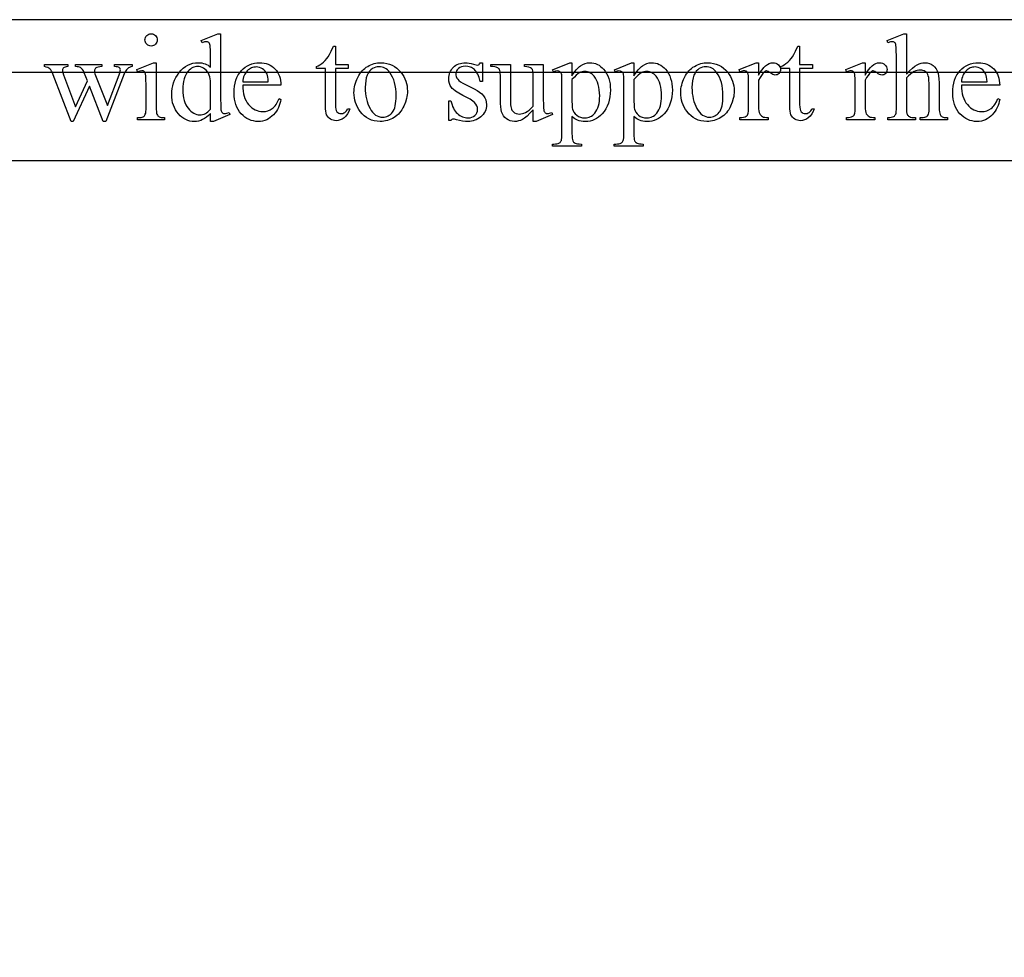
# Model space of a CAD drawing. Extents: x 2 to 220, y 0 to 66.
# Drawn here: x 178 to 181, y 61 to 64 of the extents above; entities that cross this region are included whole.
import ezdxf

# ---------------------------------------------------------------- set-up
doc = ezdxf.new("R2010")
doc.units = 0
doc.layers.get('0').update_dxf_attribs({"linetype": 'CONTINUOUS'})

msp = doc.modelspace()

# ---------------------------------------------------------------- linework, layer by layer
for points in [[(165.3153, 63.3368), (190.1903, 63.3368), (190.1903, 63.7368), (165.3153, 63.7368)], [(178.5824, 63.6968), (178.5859, 63.6965), (178.5891, 63.6956), (178.5921, 63.694), (178.5947, 63.6918), (178.597, 63.6891), (178.5985, 63.6861), (178.5995, 63.6829), (178.5998, 63.6795), (178.5995, 63.676), (178.5985, 63.6728), (178.597, 63.6698), (178.5947, 63.6671), (178.5921, 63.6648), (178.5891, 63.6632), (178.5859, 63.6622), (178.5824, 63.6619), (178.579, 63.6622), (178.5757, 63.6632), (178.5728, 63.6648), (178.5701, 63.6671), (178.5678, 63.6698), (178.5662, 63.6728), (178.5652, 63.676), (178.5649, 63.6795), (178.5652, 63.6829), (178.5662, 63.6861), (178.5677, 63.6891), (178.57, 63.6918), (178.5726, 63.694), (178.5756, 63.6956), (178.5789, 63.6965)], [(178.7516, 63.4699), (178.7458, 63.4643), (178.7402, 63.4596), (178.7346, 63.4557), (178.729, 63.4526), (178.7234, 63.4503), (178.7176, 63.4487), (178.7115, 63.4477), (178.7053, 63.4474), (178.6989, 63.4477), (178.6928, 63.4487), (178.6868, 63.4504), (178.6811, 63.4528), (178.6756, 63.4558), (178.6702, 63.4595), (178.6651, 63.4639), (178.6602, 63.469), (178.6557, 63.4746), (178.6518, 63.4805), (178.6485, 63.4869), (178.6458, 63.4936), (178.6436, 63.5008), (178.6421, 63.5083), (178.6412, 63.5162), (178.6409, 63.5244), (178.6413, 63.5328), (178.6423, 63.541), (178.6439, 63.5491), (178.6463, 63.5569), (178.6493, 63.5646), (178.6529, 63.572), (178.6573, 63.5793), (178.6623, 63.5865), (178.6678, 63.5931), (178.6737, 63.5988), (178.68, 63.6036), (178.6867, 63.6076), (178.6937, 63.6106), (178.7011, 63.6128), (178.709, 63.6142), (178.7171, 63.6146), (178.7222, 63.6144), (178.7271, 63.6138), (178.7317, 63.6127), (178.7362, 63.6113), (178.7403, 63.6094), (178.7443, 63.6071), (178.748, 63.6045), (178.7516, 63.6014), (178.7516, 63.6304), (178.7512, 63.6522), (178.7508, 63.6592), (178.7503, 63.6636), (178.7495, 63.6665), (178.7486, 63.6688), (178.7475, 63.6707), (178.7462, 63.6721), (178.7448, 63.673), (178.7431, 63.6737), (178.7413, 63.6742), (178.7393, 63.6743), (178.7341, 63.6736), (178.7275, 63.6715), (178.7252, 63.6776), (178.7722, 63.6968), (178.7799, 63.6968), (178.7799, 63.5146), (178.7803, 63.4923), (178.7807, 63.4852), (178.7812, 63.4808), (178.782, 63.478), (178.7829, 63.4757), (178.784, 63.4738), (178.7854, 63.4723), (178.7868, 63.4713), (178.7884, 63.4705), (178.7902, 63.4701), (178.792, 63.4699), (178.7945, 63.4701), (178.7974, 63.4706), (178.8044, 63.4728), (178.8063, 63.4668), (178.7595, 63.4474), (178.7516, 63.4474)], [(180.7318, 63.6968), (180.7318, 63.5816), (180.7408, 63.5911), (180.7489, 63.5988), (180.756, 63.6046), (180.7621, 63.6085), (180.7676, 63.6111), (180.7732, 63.6129), (180.7788, 63.6141), (180.7844, 63.6144), (180.7909, 63.614), (180.7969, 63.6126), (180.8024, 63.6103), (180.8075, 63.607), (180.812, 63.6028), (180.8159, 63.5975), (180.8191, 63.5912), (180.8218, 63.5838), (180.8232, 63.5772), (180.8242, 63.5682), (180.8248, 63.557), (180.825, 63.5435), (180.825, 63.4878), (180.8252, 63.4809), (180.8256, 63.4752), (180.8264, 63.4707), (180.8274, 63.4673), (180.8284, 63.4654), (180.8298, 63.4636), (180.8314, 63.4621), (180.8333, 63.4608), (180.8358, 63.4597), (180.8391, 63.459), (180.8433, 63.4585), (180.8484, 63.4584), (180.8484, 63.4522), (180.771, 63.4522), (180.771, 63.4584), (180.7746, 63.4584), (180.7797, 63.4586), (180.7839, 63.4592), (180.7874, 63.4603), (180.7899, 63.4617), (180.7919, 63.4636), (180.7936, 63.4659), (180.7949, 63.4686), (180.7959, 63.4716), (180.7963, 63.4771), (180.7965, 63.4878), (180.7965, 63.5435), (180.7963, 63.5553), (180.7958, 63.5649), (180.795, 63.5723), (180.7938, 63.5774), (180.7923, 63.5812), (180.7903, 63.5845), (180.788, 63.5873), (180.7853, 63.5896), (180.7822, 63.5913), (180.7788, 63.5926), (180.7751, 63.5934), (180.7712, 63.5936), (180.7669, 63.5933), (180.7626, 63.5925), (180.7581, 63.5911), (180.7536, 63.5891), (180.7488, 63.5863), (180.7436, 63.5824), (180.7379, 63.5773), (180.7318, 63.5711), (180.7318, 63.4878), (180.7322, 63.4747), (180.7328, 63.4704), (180.7336, 63.4677), (180.7347, 63.4658), (180.7362, 63.464), (180.738, 63.4625), (180.7403, 63.4611), (180.7432, 63.4599), (180.747, 63.4591), (180.7517, 63.4586), (180.7572, 63.4584), (180.7572, 63.4522), (180.6791, 63.4522), (180.6791, 63.4584), (180.6841, 63.4586), (180.6885, 63.4592), (180.6924, 63.4602), (180.6956, 63.4617), (180.6973, 63.4627), (180.6987, 63.4641), (180.7, 63.466), (180.7011, 63.4682), (180.7021, 63.4712), (180.7027, 63.4755), (180.7031, 63.481), (180.7032, 63.4878), (180.7032, 63.6304), (180.7029, 63.6522), (180.7025, 63.6592), (180.7019, 63.6636), (180.7012, 63.6665), (180.7003, 63.6688), (180.6992, 63.6707), (180.698, 63.6721), (180.6965, 63.673), (180.6948, 63.6737), (180.6929, 63.6742), (180.6908, 63.6743), (180.6861, 63.6736), (180.6791, 63.6715), (180.6767, 63.6776), (180.7239, 63.6968)], [(179.1067, 63.6616), (179.1067, 63.6098), (179.1435, 63.6098), (179.1435, 63.5977), (179.1067, 63.5977), (179.1067, 63.4955), (179.1069, 63.4885), (179.1078, 63.4827), (179.1091, 63.4782), (179.111, 63.4749), (179.1134, 63.4726), (179.1161, 63.4709), (179.119, 63.4699), (179.1223, 63.4696), (179.1251, 63.4698), (179.1279, 63.4704), (179.1306, 63.4716), (179.1333, 63.4731), (179.1358, 63.4751), (179.1381, 63.4775), (179.14, 63.4803), (179.1416, 63.4835), (179.1483, 63.4835), (179.145, 63.4756), (179.141, 63.4687), (179.1364, 63.4629), (179.1313, 63.4581), (179.1257, 63.4544), (179.1201, 63.4517), (179.1144, 63.4501), (179.1085, 63.4496), (179.1046, 63.4499), (179.1007, 63.4507), (179.0969, 63.4521), (179.0931, 63.454), (179.0895, 63.4564), (179.0865, 63.4593), (179.0839, 63.4627), (179.0819, 63.4666), (179.0803, 63.4712), (179.0792, 63.4769), (179.0785, 63.4838), (179.0783, 63.4918), (179.0783, 63.5977), (179.0533, 63.5977), (179.0533, 63.6034), (179.0581, 63.6056), (179.0629, 63.6085), (179.0678, 63.612), (179.0727, 63.6162), (179.0775, 63.621), (179.082, 63.6261), (179.0863, 63.6317), (179.0903, 63.6377), (179.095, 63.6469), (179.1013, 63.6616)], [(180.4279, 63.6616), (180.4279, 63.6098), (180.4648, 63.6098), (180.4648, 63.5977), (180.4279, 63.5977), (180.4279, 63.4955), (180.4282, 63.4885), (180.429, 63.4827), (180.4304, 63.4782), (180.4323, 63.4749), (180.4347, 63.4726), (180.4373, 63.4709), (180.4403, 63.4699), (180.4436, 63.4696), (180.4464, 63.4698), (180.4492, 63.4704), (180.4519, 63.4716), (180.4546, 63.4731), (180.4571, 63.4751), (180.4593, 63.4775), (180.4613, 63.4803), (180.4629, 63.4835), (180.4696, 63.4835), (180.4663, 63.4756), (180.4623, 63.4687), (180.4577, 63.4629), (180.4525, 63.4581), (180.447, 63.4544), (180.4414, 63.4517), (180.4356, 63.4501), (180.4298, 63.4496), (180.4259, 63.4499), (180.422, 63.4507), (180.4182, 63.4521), (180.4144, 63.454), (180.4108, 63.4564), (180.4078, 63.4593), (180.4052, 63.4627), (180.4032, 63.4666), (180.4016, 63.4712), (180.4005, 63.4769), (180.3998, 63.4838), (180.3996, 63.4918), (180.3996, 63.5977), (180.3746, 63.5977), (180.3746, 63.6034), (180.3794, 63.6056), (180.3842, 63.6085), (180.389, 63.612), (180.394, 63.6162), (180.3988, 63.621), (180.4033, 63.6261), (180.4076, 63.6317), (180.4116, 63.6377), (180.4163, 63.6469), (180.4226, 63.6616)], [(178.2791, 63.6098), (178.3452, 63.6098), (178.3452, 63.6034), (178.341, 63.603), (178.3376, 63.6023), (178.335, 63.6013), (178.3332, 63.6001), (178.332, 63.5987), (178.3311, 63.597), (178.3306, 63.595), (178.3304, 63.5928), (178.3306, 63.5899), (178.3311, 63.5869), (178.3333, 63.5798), (178.367, 63.4892), (178.4009, 63.563), (178.392, 63.5862), (178.3898, 63.591), (178.3872, 63.5949), (178.3843, 63.5981), (178.3811, 63.6005), (178.3788, 63.6016), (178.3757, 63.6024), (178.3718, 63.603), (178.367, 63.6034), (178.367, 63.6098), (178.4421, 63.6098), (178.4421, 63.6034), (178.4363, 63.6029), (178.4315, 63.602), (178.4275, 63.6007), (178.4245, 63.5989), (178.423, 63.5974), (178.4219, 63.5954), (178.4213, 63.593), (178.4211, 63.5902), (178.4214, 63.5867), (178.4224, 63.5831), (178.4582, 63.4926), (178.4914, 63.5798), (178.494, 63.5882), (178.4947, 63.5917), (178.4949, 63.5946), (178.4947, 63.5962), (178.494, 63.5977), (178.493, 63.5992), (178.4915, 63.6005), (178.4894, 63.6016), (178.4865, 63.6025), (178.4829, 63.6031), (178.4784, 63.6034), (178.4784, 63.6098), (178.5281, 63.6098), (178.5281, 63.6034), (178.5245, 63.6026), (178.5211, 63.6013), (178.518, 63.5995), (178.5151, 63.5972), (178.5125, 63.5944), (178.5101, 63.5912), (178.5079, 63.5874), (178.5061, 63.5831), (178.4534, 63.4474), (178.4464, 63.4474), (178.407, 63.548), (178.361, 63.4474), (178.3547, 63.4474), (178.3041, 63.5798), (178.3016, 63.5856), (178.2991, 63.5904), (178.2967, 63.5941), (178.2943, 63.5968), (178.2915, 63.5989), (178.2881, 63.6006), (178.2839, 63.6022), (178.2791, 63.6034)], [(178.5967, 63.6144), (178.5967, 63.4878), (178.5969, 63.481), (178.5973, 63.4755), (178.5979, 63.4712), (178.5989, 63.4681), (178.6001, 63.4658), (178.6015, 63.4638), (178.6033, 63.4622), (178.6052, 63.4608), (178.6078, 63.4597), (178.6112, 63.459), (178.6155, 63.4585), (178.6206, 63.4584), (178.6206, 63.4522), (178.5441, 63.4522), (178.5441, 63.4584), (178.5494, 63.4585), (178.5537, 63.4589), (178.5571, 63.4596), (178.5596, 63.4606), (178.5614, 63.4619), (178.5631, 63.4636), (178.5646, 63.4656), (178.5658, 63.468), (178.5669, 63.4712), (178.5676, 63.4755), (178.568, 63.4811), (178.5682, 63.4878), (178.5682, 63.5485), (178.5678, 63.5697), (178.5673, 63.5768), (178.5666, 63.5817), (178.5651, 63.5864), (178.564, 63.5881), (178.5628, 63.5894), (178.5614, 63.5903), (178.5598, 63.591), (178.5558, 63.5915), (178.5504, 63.5909), (178.5441, 63.589), (178.5417, 63.5952), (178.5891, 63.6144)], [(178.7516, 63.482), (178.7516, 63.5632), (178.7508, 63.5689), (178.7495, 63.5743), (178.7477, 63.5795), (178.7454, 63.5845), (178.7426, 63.589), (178.7394, 63.5929), (178.7357, 63.5963), (178.7317, 63.599), (178.7275, 63.6012), (178.7233, 63.6027), (178.7192, 63.6036), (178.7151, 63.6039), (178.7113, 63.6037), (178.7077, 63.6031), (178.7042, 63.602), (178.7008, 63.6005), (178.6974, 63.5986), (178.6942, 63.5963), (178.6911, 63.5935), (178.6881, 63.5903), (178.6844, 63.5856), (178.6812, 63.5804), (178.6785, 63.5746), (178.6763, 63.5683), (178.6746, 63.5615), (178.6734, 63.5542), (178.6727, 63.5464), (178.6724, 63.538), (178.6727, 63.5296), (178.6734, 63.5217), (178.6745, 63.5143), (178.6762, 63.5074), (178.6783, 63.501), (178.6809, 63.4951), (178.684, 63.4897), (178.6876, 63.4848), (178.6914, 63.4805), (178.6953, 63.4767), (178.6994, 63.4735), (178.7036, 63.4709), (178.7078, 63.4689), (178.7122, 63.4675), (178.7167, 63.4666), (178.7213, 63.4663), (178.7252, 63.4665), (178.729, 63.4673), (178.7329, 63.4685), (178.7367, 63.4702), (178.7404, 63.4724), (178.7442, 63.4751), (178.7479, 63.4783)], [(178.8429, 63.5504), (178.8431, 63.5419), (178.8439, 63.5338), (178.8452, 63.5262), (178.8471, 63.5191), (178.8495, 63.5125), (178.8524, 63.5063), (178.8559, 63.5006), (178.8599, 63.4954), (178.8643, 63.4907), (178.8689, 63.4866), (178.8737, 63.4832), (178.8787, 63.4804), (178.8838, 63.4782), (178.8891, 63.4767), (178.8947, 63.4757), (178.9004, 63.4754), (178.9079, 63.4759), (178.9148, 63.4775), (178.9213, 63.4802), (178.9273, 63.4839), (178.9301, 63.4863), (178.9328, 63.4889), (178.9354, 63.492), (178.9378, 63.4955), (178.9424, 63.5035), (178.9465, 63.5131), (178.9518, 63.5097), (178.9507, 63.5038), (178.9491, 63.4981), (178.9472, 63.4926), (178.9448, 63.4871), (178.9419, 63.4818), (178.9387, 63.4767), (178.935, 63.4716), (178.9308, 63.4667), (178.9263, 63.4622), (178.9216, 63.4583), (178.9166, 63.4549), (178.9113, 63.4522), (178.9057, 63.4501), (178.8998, 63.4486), (178.8937, 63.4477), (178.8873, 63.4474), (178.8803, 63.4477), (178.8736, 63.4488), (178.8672, 63.4505), (178.861, 63.4529), (178.855, 63.456), (178.8493, 63.4598), (178.8439, 63.4643), (178.8387, 63.4695), (178.834, 63.4752), (178.8299, 63.4815), (178.8264, 63.4882), (178.8235, 63.4954), (178.8213, 63.5031), (178.8197, 63.5112), (178.8188, 63.5198), (178.8185, 63.5289), (178.8188, 63.5388), (178.8198, 63.548), (178.8214, 63.5567), (178.8237, 63.5649), (178.8266, 63.5725), (178.8301, 63.5796), (178.8344, 63.586), (178.8392, 63.592), (178.8446, 63.5973), (178.8502, 63.6019), (178.8562, 63.6058), (178.8626, 63.6089), (178.8693, 63.6114), (178.8763, 63.6132), (178.8836, 63.6142), (178.8913, 63.6146), (178.8977, 63.6143), (178.9039, 63.6135), (178.9098, 63.6121), (178.9154, 63.6102), (178.9207, 63.6078), (178.9257, 63.6048), (178.9304, 63.6012), (178.9348, 63.5971), (178.9388, 63.5926), (178.9422, 63.5877), (178.9452, 63.5824), (178.9476, 63.5767), (178.9494, 63.5707), (178.9508, 63.5643), (178.9515, 63.5576), (178.9518, 63.5504)], [(178.8429, 63.5604), (178.9159, 63.5604), (178.9153, 63.5674), (178.9145, 63.5733), (178.9135, 63.5781), (178.9122, 63.5817), (178.9098, 63.5863), (178.9069, 63.5903), (178.9034, 63.5939), (178.8994, 63.5969), (178.8951, 63.5993), (178.8907, 63.601), (178.8862, 63.602), (178.8816, 63.6024), (178.8781, 63.6022), (178.8747, 63.6017), (178.8713, 63.6008), (178.8681, 63.5996), (178.8649, 63.5981), (178.8619, 63.5961), (178.8589, 63.5939), (178.8561, 63.5913), (178.8534, 63.5884), (178.851, 63.5852), (178.8489, 63.5817), (178.8471, 63.578), (178.8456, 63.574), (178.8444, 63.5698), (178.8435, 63.5652)], [(179.2359, 63.6144), (179.2446, 63.614), (179.2529, 63.6127), (179.2607, 63.6106), (179.2681, 63.6076), (179.2751, 63.6038), (179.2816, 63.5991), (179.2877, 63.5936), (179.2933, 63.5872), (179.2976, 63.5813), (179.3014, 63.5752), (179.3045, 63.5689), (179.3071, 63.5623), (179.3091, 63.5555), (179.3106, 63.5485), (179.3114, 63.5413), (179.3117, 63.5339), (179.3116, 63.5286), (179.3111, 63.5233), (179.3103, 63.518), (179.3092, 63.5126), (179.306, 63.5019), (179.3016, 63.4911), (179.2989, 63.4858), (179.296, 63.4809), (179.2929, 63.4763), (179.2895, 63.4721), (179.2859, 63.4681), (179.282, 63.4646), (179.278, 63.4613), (179.2736, 63.4584), (179.2691, 63.4558), (179.2645, 63.4536), (179.2597, 63.4517), (179.2548, 63.4501), (179.2498, 63.4489), (179.2446, 63.4481), (179.2394, 63.4475), (179.234, 63.4474), (179.2253, 63.4478), (179.2171, 63.4491), (179.2093, 63.4514), (179.202, 63.4545), (179.1952, 63.4585), (179.1888, 63.4633), (179.1828, 63.4691), (179.1774, 63.4758), (179.1732, 63.4818), (179.1696, 63.4881), (179.1666, 63.4945), (179.1641, 63.5011), (179.1621, 63.5079), (179.1608, 63.5149), (179.1599, 63.5221), (179.1596, 63.5294), (179.1598, 63.5349), (179.1603, 63.5403), (179.1612, 63.5457), (179.1623, 63.5511), (179.1638, 63.5564), (179.1657, 63.5618), (179.1679, 63.5672), (179.1704, 63.5725), (179.1732, 63.5777), (179.1762, 63.5825), (179.1794, 63.587), (179.1828, 63.5912), (179.1865, 63.5949), (179.1903, 63.5984), (179.1944, 63.6015), (179.1987, 63.6042), (179.2031, 63.6066), (179.2076, 63.6087), (179.2121, 63.6104), (179.2168, 63.6119), (179.2214, 63.613), (179.2262, 63.6138), (179.231, 63.6143)], [(179.2305, 63.6032), (179.226, 63.6029), (179.2214, 63.6019), (179.2168, 63.6002), (179.2122, 63.5978), (179.2078, 63.5946), (179.2039, 63.5904), (179.2004, 63.5851), (179.1973, 63.5788), (179.1948, 63.5715), (179.1931, 63.5633), (179.192, 63.5541), (179.1916, 63.5439), (179.1919, 63.5354), (179.1925, 63.5273), (179.1936, 63.5194), (179.1951, 63.5118), (179.197, 63.5046), (179.1993, 63.4976), (179.2021, 63.4909), (179.2053, 63.4845), (179.2089, 63.4787), (179.2127, 63.4736), (179.2168, 63.4693), (179.2212, 63.4658), (179.2258, 63.4631), (179.2307, 63.4611), (179.2359, 63.46), (179.2414, 63.4596), (179.2454, 63.4598), (179.2493, 63.4604), (179.2531, 63.4615), (179.2566, 63.463), (179.2599, 63.465), (179.2631, 63.4673), (179.2661, 63.4701), (179.2689, 63.4734), (179.2714, 63.4771), (179.2736, 63.4815), (179.2755, 63.4865), (179.277, 63.4921), (179.2782, 63.4983), (179.2791, 63.5051), (179.2796, 63.5126), (179.2797, 63.5207), (179.2794, 63.5309), (179.2786, 63.5405), (179.2772, 63.5496), (179.2752, 63.5582), (179.2727, 63.5661), (179.2696, 63.5736), (179.2659, 63.5804), (179.2617, 63.5867), (179.2585, 63.5906), (179.2551, 63.594), (179.2516, 63.5968), (179.2478, 63.5991), (179.2438, 63.6009), (179.2396, 63.6022), (179.2352, 63.603)], [(179.5249, 63.6144), (179.5249, 63.5608), (179.5192, 63.5608), (179.5157, 63.5724), (179.5118, 63.582), (179.5096, 63.586), (179.5073, 63.5896), (179.5049, 63.5926), (179.5024, 63.5952), (179.4998, 63.5973), (179.497, 63.5991), (179.494, 63.6007), (179.4908, 63.602), (179.4875, 63.603), (179.4839, 63.6037), (179.4764, 63.6043), (179.4706, 63.6039), (179.4655, 63.6027), (179.4609, 63.6007), (179.4569, 63.5979), (179.4537, 63.5946), (179.4514, 63.5912), (179.45, 63.5876), (179.4495, 63.5838), (179.4499, 63.5792), (179.4509, 63.5749), (179.4526, 63.5709), (179.455, 63.5673), (179.4584, 63.5637), (179.4631, 63.56), (179.4692, 63.5562), (179.4767, 63.5523), (179.5018, 63.5401), (179.51, 63.5357), (179.5171, 63.5309), (179.5231, 63.5258), (179.528, 63.5204), (179.5318, 63.5146), (179.5346, 63.5085), (179.5362, 63.502), (179.5368, 63.4952), (179.5365, 63.49), (179.5357, 63.485), (179.5345, 63.4802), (179.5327, 63.4758), (179.5304, 63.4716), (179.5276, 63.4676), (179.5243, 63.464), (179.5205, 63.4605), (179.5164, 63.4575), (179.5121, 63.4548), (179.5078, 63.4525), (179.5033, 63.4507), (179.4987, 63.4492), (179.4939, 63.4482), (179.4891, 63.4476), (179.4841, 63.4474), (179.4766, 63.4477), (179.4686, 63.4487), (179.4601, 63.4503), (179.4511, 63.4525), (179.4459, 63.4538), (179.4418, 63.4543), (179.4399, 63.454), (179.4383, 63.4531), (179.4368, 63.4517), (179.4356, 63.4498), (179.4299, 63.4498), (179.4299, 63.506), (179.4356, 63.506), (179.4369, 63.5002), (179.4386, 63.4947), (179.4404, 63.4896), (179.4426, 63.4849), (179.445, 63.4806), (179.4478, 63.4766), (179.4507, 63.473), (179.454, 63.4697), (179.4575, 63.4669), (179.461, 63.4644), (179.4647, 63.4623), (179.4684, 63.4606), (179.4723, 63.4592), (179.4762, 63.4583), (179.4803, 63.4577), (179.4845, 63.4575), (179.4901, 63.458), (179.4952, 63.4593), (179.4998, 63.4614), (179.5038, 63.4645), (179.5071, 63.4682), (179.5094, 63.4722), (179.5108, 63.4765), (179.5113, 63.4813), (179.5108, 63.487), (179.5092, 63.4922), (179.5066, 63.4969), (179.503, 63.5012), (179.4977, 63.5055), (179.4905, 63.5104), (179.4811, 63.5158), (179.4697, 63.5217), (179.4583, 63.5277), (179.449, 63.5335), (179.4419, 63.5389), (179.4392, 63.5415), (179.437, 63.5441), (179.4336, 63.5493), (179.4312, 63.5552), (179.4297, 63.5617), (179.4292, 63.5688), (179.4294, 63.5736), (179.4301, 63.5782), (179.4311, 63.5825), (179.4326, 63.5867), (179.4344, 63.5907), (179.4367, 63.5944), (179.4394, 63.598), (179.4426, 63.6014), (179.446, 63.6044), (179.4497, 63.6071), (179.4537, 63.6093), (179.4579, 63.6112), (179.4623, 63.6126), (179.467, 63.6136), (179.4719, 63.6142), (179.4771, 63.6144), (179.482, 63.6142), (179.4873, 63.6134), (179.4932, 63.6122), (179.4996, 63.6105), (179.5069, 63.6085), (179.5113, 63.6079), (179.5138, 63.6082), (179.5156, 63.6091), (179.5173, 63.611), (179.5192, 63.6144)], [(179.6983, 63.6098), (179.6983, 63.5143), (179.6986, 63.4923), (179.699, 63.4852), (179.6996, 63.4808), (179.7003, 63.478), (179.7013, 63.4757), (179.7024, 63.4738), (179.7037, 63.4723), (179.7052, 63.4713), (179.7068, 63.4705), (179.7085, 63.4701), (179.7104, 63.4699), (179.7131, 63.4701), (179.716, 63.4706), (179.7224, 63.4728), (179.7248, 63.4668), (179.6777, 63.4474), (179.6699, 63.4474), (179.6699, 63.4808), (179.6604, 63.4708), (179.652, 63.4628), (179.6449, 63.4569), (179.639, 63.4531), (179.6335, 63.4506), (179.628, 63.4488), (179.6223, 63.4477), (179.6164, 63.4474), (179.61, 63.4479), (179.6041, 63.4493), (179.5985, 63.4517), (179.5934, 63.455), (179.589, 63.4591), (179.5852, 63.4638), (179.5822, 63.469), (179.5799, 63.4747), (179.5783, 63.4814), (179.5771, 63.4893), (179.5764, 63.4984), (179.5762, 63.5088), (179.5762, 63.5792), (179.576, 63.5843), (179.5756, 63.5886), (179.5748, 63.5921), (179.5738, 63.5946), (179.5724, 63.5967), (179.5708, 63.5984), (179.5688, 63.6), (179.5666, 63.6013), (179.5638, 63.6023), (179.56, 63.603), (179.5552, 63.6033), (179.5495, 63.6034), (179.5495, 63.6098), (179.6047, 63.6098), (179.6047, 63.5043), (179.6052, 63.4943), (179.6058, 63.4899), (179.6066, 63.4861), (179.6077, 63.4827), (179.609, 63.4798), (179.6106, 63.4774), (179.6124, 63.4754), (179.6164, 63.4724), (179.6208, 63.4703), (179.6256, 63.469), (179.6309, 63.4685), (179.6347, 63.4688), (179.6388, 63.4697), (179.6431, 63.4711), (179.6476, 63.4732), (179.6526, 63.476), (179.6579, 63.4799), (179.6637, 63.4849), (179.6699, 63.4909), (179.6699, 63.5802), (179.6696, 63.5864), (179.6687, 63.5914), (179.6672, 63.5954), (179.665, 63.5983), (179.6619, 63.6004), (179.6575, 63.602), (179.6517, 63.603), (179.6446, 63.6034), (179.6446, 63.6098)], [(179.725, 63.5941), (179.7735, 63.6137), (179.78, 63.6137), (179.78, 63.5769), (179.7861, 63.5866), (179.7923, 63.5946), (179.7984, 63.6011), (179.8015, 63.6038), (179.8045, 63.6061), (179.8108, 63.6097), (179.8172, 63.6123), (179.8237, 63.6139), (179.8304, 63.6144), (179.8363, 63.6141), (179.8418, 63.6133), (179.8471, 63.6118), (179.8522, 63.6098), (179.857, 63.6072), (179.8616, 63.604), (179.8659, 63.6002), (179.87, 63.5958), (179.8746, 63.59), (179.8785, 63.5836), (179.8819, 63.5769), (179.8846, 63.5697), (179.8867, 63.5621), (179.8882, 63.554), (179.8891, 63.5456), (179.8894, 63.5367), (179.8891, 63.5267), (179.888, 63.5172), (179.8862, 63.5081), (179.8836, 63.4994), (179.8803, 63.4912), (179.8763, 63.4834), (179.8715, 63.4761), (179.8661, 63.4692), (179.8611, 63.4641), (179.8558, 63.4597), (179.8502, 63.4559), (179.8443, 63.4528), (179.8381, 63.4504), (179.8315, 63.4487), (179.8247, 63.4477), (179.8175, 63.4474), (179.8114, 63.4476), (179.8057, 63.4483), (179.8004, 63.4494), (179.7955, 63.451), (179.792, 63.4526), (179.7882, 63.4549), (179.7842, 63.4578), (179.78, 63.4613), (179.78, 63.4133), (179.7802, 63.406), (179.7805, 63.4001), (179.7811, 63.3957), (179.782, 63.3928), (179.7832, 63.3907), (179.7847, 63.3888), (179.7866, 63.3872), (179.7889, 63.3858), (179.7918, 63.3847), (179.7958, 63.3838), (179.8007, 63.3834), (179.8067, 63.3832), (179.8067, 63.3768), (179.7241, 63.3768), (179.7241, 63.3832), (179.7284, 63.3832), (179.733, 63.3834), (179.7372, 63.384), (179.7411, 63.3852), (179.7446, 63.3868), (179.7461, 63.3879), (179.7475, 63.3893), (179.7487, 63.391), (179.7497, 63.3929), (179.7505, 63.3958), (179.751, 63.4004), (179.7515, 63.4143), (179.7515, 63.5633), (179.7511, 63.5758), (179.7507, 63.58), (179.7501, 63.5828), (179.7483, 63.5864), (179.7471, 63.5878), (179.7457, 63.589), (179.7441, 63.5899), (179.7422, 63.5905), (179.7375, 63.591), (179.7328, 63.5904), (179.727, 63.5886)], [(179.9011, 63.5941), (179.9497, 63.6137), (179.9562, 63.6137), (179.9562, 63.5769), (179.9623, 63.5866), (179.9684, 63.5946), (179.9746, 63.6011), (179.9776, 63.6038), (179.9807, 63.6061), (179.9869, 63.6097), (179.9933, 63.6123), (179.9999, 63.6139), (180.0066, 63.6144), (180.0124, 63.6141), (180.018, 63.6133), (180.0233, 63.6118), (180.0284, 63.6098), (180.0332, 63.6072), (180.0378, 63.604), (180.0421, 63.6002), (180.0462, 63.5958), (180.0507, 63.59), (180.0547, 63.5836), (180.058, 63.5769), (180.0608, 63.5697), (180.0629, 63.5621), (180.0644, 63.554), (180.0653, 63.5456), (180.0656, 63.5367), (180.0653, 63.5267), (180.0642, 63.5172), (180.0623, 63.5081), (180.0598, 63.4994), (180.0565, 63.4912), (180.0525, 63.4834), (180.0477, 63.4761), (180.0422, 63.4692), (180.0373, 63.4641), (180.032, 63.4597), (180.0264, 63.4559), (180.0205, 63.4528), (180.0142, 63.4504), (180.0077, 63.4487), (180.0009, 63.4477), (179.9937, 63.4474), (179.9876, 63.4476), (179.9818, 63.4483), (179.9765, 63.4494), (179.9717, 63.451), (179.9681, 63.4526), (179.9644, 63.4549), (179.9604, 63.4578), (179.9562, 63.4613), (179.9562, 63.4133), (179.9563, 63.406), (179.9567, 63.4001), (179.9573, 63.3957), (179.9582, 63.3928), (179.9594, 63.3907), (179.9609, 63.3888), (179.9628, 63.3872), (179.9651, 63.3858), (179.968, 63.3847), (179.972, 63.3838), (179.9769, 63.3834), (179.9829, 63.3832), (179.9829, 63.3768), (179.9003, 63.3768), (179.9003, 63.3832), (179.9046, 63.3832), (179.9091, 63.3834), (179.9134, 63.384), (179.9172, 63.3852), (179.9208, 63.3868), (179.9223, 63.3879), (179.9237, 63.3893), (179.9248, 63.391), (179.9258, 63.3929), (179.9266, 63.3958), (179.9272, 63.4004), (179.9276, 63.4143), (179.9276, 63.5633), (179.9273, 63.5758), (179.9269, 63.58), (179.9263, 63.5828), (179.9245, 63.5864), (179.9233, 63.5878), (179.9219, 63.589), (179.9202, 63.5899), (179.9183, 63.5905), (179.9137, 63.591), (179.909, 63.5904), (179.9032, 63.5886)], [(180.1658, 63.6144), (180.1745, 63.614), (180.1828, 63.6127), (180.1906, 63.6106), (180.198, 63.6076), (180.205, 63.6038), (180.2115, 63.5991), (180.2176, 63.5936), (180.2232, 63.5872), (180.2275, 63.5813), (180.2313, 63.5752), (180.2344, 63.5689), (180.237, 63.5623), (180.239, 63.5555), (180.2405, 63.5485), (180.2413, 63.5413), (180.2416, 63.5339), (180.2415, 63.5286), (180.241, 63.5233), (180.2402, 63.518), (180.2391, 63.5126), (180.2359, 63.5019), (180.2315, 63.4911), (180.2288, 63.4858), (180.2259, 63.4809), (180.2228, 63.4763), (180.2194, 63.4721), (180.2158, 63.4681), (180.2119, 63.4646), (180.2078, 63.4613), (180.2035, 63.4584), (180.199, 63.4558), (180.1944, 63.4536), (180.1896, 63.4517), (180.1847, 63.4501), (180.1797, 63.4489), (180.1745, 63.4481), (180.1693, 63.4475), (180.1639, 63.4474), (180.1552, 63.4478), (180.147, 63.4491), (180.1392, 63.4514), (180.1319, 63.4545), (180.1251, 63.4585), (180.1187, 63.4633), (180.1127, 63.4691), (180.1073, 63.4758), (180.1031, 63.4818), (180.0995, 63.4881), (180.0965, 63.4945), (180.094, 63.5011), (180.092, 63.5079), (180.0906, 63.5149), (180.0898, 63.5221), (180.0895, 63.5294), (180.0897, 63.5349), (180.0902, 63.5403), (180.091, 63.5457), (180.0922, 63.5511), (180.0937, 63.5564), (180.0956, 63.5618), (180.0978, 63.5672), (180.1003, 63.5725), (180.1031, 63.5777), (180.1061, 63.5825), (180.1093, 63.587), (180.1127, 63.5912), (180.1164, 63.5949), (180.1202, 63.5984), (180.1243, 63.6015), (180.1286, 63.6042), (180.133, 63.6066), (180.1375, 63.6087), (180.142, 63.6104), (180.1467, 63.6119), (180.1513, 63.613), (180.1561, 63.6138), (180.1609, 63.6143)], [(180.1604, 63.6032), (180.1559, 63.6029), (180.1513, 63.6019), (180.1467, 63.6002), (180.1421, 63.5978), (180.1377, 63.5946), (180.1338, 63.5904), (180.1303, 63.5851), (180.1272, 63.5788), (180.1247, 63.5715), (180.123, 63.5633), (180.1219, 63.5541), (180.1215, 63.5439), (180.1217, 63.5354), (180.1224, 63.5273), (180.1235, 63.5194), (180.125, 63.5118), (180.1269, 63.5046), (180.1292, 63.4976), (180.132, 63.4909), (180.1352, 63.4845), (180.1388, 63.4787), (180.1426, 63.4736), (180.1467, 63.4693), (180.1511, 63.4658), (180.1557, 63.4631), (180.1606, 63.4611), (180.1658, 63.46), (180.1713, 63.4596), (180.1753, 63.4598), (180.1792, 63.4604), (180.1829, 63.4615), (180.1865, 63.463), (180.1898, 63.465), (180.193, 63.4673), (180.196, 63.4701), (180.1988, 63.4734), (180.2013, 63.4771), (180.2035, 63.4815), (180.2054, 63.4865), (180.2069, 63.4921), (180.2081, 63.4983), (180.2089, 63.5051), (180.2095, 63.5126), (180.2096, 63.5207), (180.2093, 63.5309), (180.2085, 63.5405), (180.2071, 63.5496), (180.2051, 63.5582), (180.2026, 63.5661), (180.1995, 63.5736), (180.1958, 63.5804), (180.1916, 63.5867), (180.1884, 63.5906), (180.185, 63.594), (180.1815, 63.5968), (180.1777, 63.5991), (180.1737, 63.6009), (180.1695, 63.6022), (180.165, 63.603)], [(180.311, 63.6144), (180.311, 63.579), (180.3159, 63.5873), (180.3209, 63.5945), (180.3259, 63.6006), (180.331, 63.6056), (180.3361, 63.6094), (180.3412, 63.6122), (180.3464, 63.6139), (180.3516, 63.6144), (180.3561, 63.6141), (180.3602, 63.613), (180.3639, 63.6112), (180.3672, 63.6087), (180.3699, 63.6057), (180.3719, 63.6024), (180.373, 63.599), (180.3734, 63.5953), (180.3731, 63.5921), (180.3723, 63.5891), (180.3709, 63.5864), (180.3689, 63.584), (180.3666, 63.5819), (180.364, 63.5805), (180.3613, 63.5796), (180.3583, 63.5793), (180.3552, 63.5797), (180.3519, 63.5808), (180.3484, 63.5827), (180.3448, 63.5853), (180.3413, 63.5879), (180.3382, 63.5897), (180.3357, 63.5908), (180.3337, 63.5912), (180.3321, 63.591), (180.3304, 63.5903), (180.3287, 63.5893), (180.327, 63.5878), (180.3231, 63.5837), (180.3191, 63.5784), (180.3151, 63.5721), (180.311, 63.5645), (180.311, 63.489), (180.3112, 63.4829), (180.3118, 63.4775), (180.3128, 63.473), (180.3142, 63.4692), (180.3156, 63.467), (180.3173, 63.465), (180.3195, 63.4631), (180.3221, 63.4615), (180.3253, 63.4601), (180.3291, 63.4592), (180.3335, 63.4586), (180.3385, 63.4584), (180.3385, 63.4522), (180.2578, 63.4522), (180.2578, 63.4584), (180.2634, 63.4586), (180.2683, 63.4593), (180.2724, 63.4605), (180.2757, 63.4622), (180.2777, 63.4638), (180.2793, 63.4657), (180.2807, 63.4681), (180.2817, 63.4709), (180.2824, 63.4766), (180.2826, 63.4876), (180.2826, 63.5487), (180.2823, 63.5707), (180.2819, 63.5775), (180.2814, 63.5815), (180.2808, 63.5839), (180.2799, 63.586), (180.2787, 63.5878), (180.2773, 63.5891), (180.2757, 63.5902), (180.2739, 63.5909), (180.272, 63.5914), (180.2698, 63.5915), (180.2671, 63.5914), (180.2642, 63.5909), (180.2578, 63.589), (180.2561, 63.5952), (180.3037, 63.6144)], [(180.6143, 63.6144), (180.6143, 63.579), (180.6192, 63.5873), (180.6242, 63.5945), (180.6293, 63.6006), (180.6343, 63.6056), (180.6394, 63.6094), (180.6445, 63.6122), (180.6497, 63.6139), (180.6549, 63.6144), (180.6594, 63.6141), (180.6635, 63.613), (180.6672, 63.6112), (180.6705, 63.6087), (180.6732, 63.6057), (180.6752, 63.6024), (180.6763, 63.599), (180.6767, 63.5953), (180.6764, 63.5921), (180.6756, 63.5891), (180.6742, 63.5864), (180.6722, 63.584), (180.6699, 63.5819), (180.6673, 63.5805), (180.6646, 63.5796), (180.6616, 63.5793), (180.6585, 63.5797), (180.6552, 63.5808), (180.6517, 63.5827), (180.6481, 63.5853), (180.6446, 63.5879), (180.6416, 63.5897), (180.639, 63.5908), (180.637, 63.5912), (180.6354, 63.591), (180.6338, 63.5903), (180.632, 63.5893), (180.6303, 63.5878), (180.6264, 63.5837), (180.6224, 63.5784), (180.6184, 63.5721), (180.6143, 63.5645), (180.6143, 63.489), (180.6145, 63.4829), (180.6151, 63.4775), (180.6161, 63.473), (180.6175, 63.4692), (180.6189, 63.467), (180.6206, 63.465), (180.6228, 63.4631), (180.6254, 63.4615), (180.6286, 63.4601), (180.6324, 63.4592), (180.6368, 63.4586), (180.6418, 63.4584), (180.6418, 63.4522), (180.5611, 63.4522), (180.5611, 63.4584), (180.5667, 63.4586), (180.5716, 63.4593), (180.5757, 63.4605), (180.579, 63.4622), (180.581, 63.4638), (180.5827, 63.4657), (180.584, 63.4681), (180.585, 63.4709), (180.5857, 63.4766), (180.5859, 63.4876), (180.5859, 63.5487), (180.5856, 63.5707), (180.5853, 63.5775), (180.5848, 63.5815), (180.5841, 63.5839), (180.5832, 63.586), (180.582, 63.5878), (180.5806, 63.5891), (180.579, 63.5902), (180.5773, 63.5909), (180.5753, 63.5914), (180.5731, 63.5915), (180.5704, 63.5914), (180.5675, 63.5909), (180.5611, 63.589), (180.5594, 63.5952), (180.607, 63.6144)], [(180.8882, 63.5504), (180.8884, 63.5419), (180.8892, 63.5338), (180.8905, 63.5262), (180.8923, 63.5191), (180.8947, 63.5125), (180.8977, 63.5063), (180.9012, 63.5006), (180.9052, 63.4954), (180.9096, 63.4907), (180.9142, 63.4866), (180.9189, 63.4832), (180.9239, 63.4804), (180.929, 63.4782), (180.9344, 63.4767), (180.9399, 63.4757), (180.9456, 63.4754), (180.9531, 63.4759), (180.9601, 63.4775), (180.9666, 63.4802), (180.9725, 63.4839), (180.9753, 63.4863), (180.978, 63.4889), (180.9806, 63.492), (180.9831, 63.4955), (180.9876, 63.5035), (180.9917, 63.5131), (180.9971, 63.5097), (180.9959, 63.5038), (180.9944, 63.4981), (180.9924, 63.4926), (180.99, 63.4871), (180.9872, 63.4818), (180.9839, 63.4767), (180.9802, 63.4716), (180.9761, 63.4667), (180.9716, 63.4622), (180.9668, 63.4583), (180.9618, 63.4549), (180.9565, 63.4522), (180.9509, 63.4501), (180.9451, 63.4486), (180.9389, 63.4477), (180.9325, 63.4474), (180.9256, 63.4477), (180.9189, 63.4488), (180.9124, 63.4505), (180.9062, 63.4529), (180.9003, 63.456), (180.8946, 63.4598), (180.8891, 63.4643), (180.8839, 63.4695), (180.8792, 63.4752), (180.8751, 63.4815), (180.8716, 63.4882), (180.8688, 63.4954), (180.8666, 63.5031), (180.865, 63.5112), (180.864, 63.5198), (180.8637, 63.5289), (180.8641, 63.5388), (180.865, 63.548), (180.8666, 63.5567), (180.8689, 63.5649), (180.8718, 63.5725), (180.8754, 63.5796), (180.8796, 63.586), (180.8845, 63.592), (180.8898, 63.5973), (180.8955, 63.6019), (180.9015, 63.6058), (180.9078, 63.6089), (180.9145, 63.6114), (180.9215, 63.6132), (180.9288, 63.6142), (180.9365, 63.6146), (180.943, 63.6143), (180.9492, 63.6135), (180.955, 63.6121), (180.9606, 63.6102), (180.9659, 63.6078), (180.9709, 63.6048), (180.9756, 63.6012), (180.98, 63.5971), (180.984, 63.5926), (180.9875, 63.5877), (180.9904, 63.5824), (180.9928, 63.5767), (180.9947, 63.5707), (180.996, 63.5643), (180.9968, 63.5576), (180.9971, 63.5504)], [(180.8882, 63.5604), (180.9611, 63.5604), (180.9606, 63.5674), (180.9598, 63.5733), (180.9588, 63.5781), (180.9575, 63.5817), (180.9551, 63.5863), (180.9521, 63.5903), (180.9487, 63.5939), (180.9447, 63.5969), (180.9404, 63.5993), (180.936, 63.601), (180.9315, 63.602), (180.9269, 63.6024), (180.9233, 63.6022), (180.9199, 63.6017), (180.9166, 63.6008), (180.9133, 63.5996), (180.9102, 63.5981), (180.9071, 63.5961), (180.9042, 63.5939), (180.9013, 63.5913), (180.8986, 63.5884), (180.8963, 63.5852), (180.8942, 63.5817), (180.8924, 63.578), (180.8909, 63.574), (180.8897, 63.5698), (180.8888, 63.5652)], [(165.8153, 43.0868), (189.6903, 43.0868), (189.6903, 63.5868), (165.8153, 63.5868)], [(179.78, 63.5668), (179.78, 63.5079), (179.7804, 63.4921), (179.7809, 63.4866), (179.7816, 63.4828), (179.7832, 63.478), (179.7857, 63.4734), (179.7891, 63.4692), (179.7934, 63.4653), (179.7984, 63.462), (179.804, 63.4596), (179.8102, 63.4582), (179.817, 63.4577), (179.8212, 63.4579), (179.8252, 63.4585), (179.829, 63.4596), (179.8326, 63.4611), (179.836, 63.4629), (179.8391, 63.4652), (179.8421, 63.468), (179.8449, 63.4711), (179.8482, 63.4757), (179.851, 63.4808), (179.8534, 63.4863), (179.8553, 63.4922), (179.8569, 63.4986), (179.858, 63.5055), (179.8586, 63.5128), (179.8588, 63.5205), (179.8586, 63.5293), (179.8578, 63.5375), (179.8566, 63.5452), (179.8549, 63.5524), (179.8526, 63.5591), (179.8499, 63.5653), (179.8467, 63.5709), (179.843, 63.5761), (179.8402, 63.5792), (179.8372, 63.5819), (179.8342, 63.5842), (179.831, 63.5861), (179.8276, 63.5876), (179.8242, 63.5886), (179.8206, 63.5893), (179.8168, 63.5895), (179.8127, 63.5892), (179.8086, 63.5884), (179.8046, 63.5872), (179.8005, 63.5854), (179.7969, 63.583), (179.7923, 63.5792), (179.7867, 63.5737)], [(179.9562, 63.5668), (179.9562, 63.5079), (179.9566, 63.4921), (179.9571, 63.4866), (179.9578, 63.4828), (179.9594, 63.478), (179.9619, 63.4734), (179.9653, 63.4692), (179.9695, 63.4653), (179.9745, 63.462), (179.9801, 63.4596), (179.9864, 63.4582), (179.9932, 63.4577), (179.9974, 63.4579), (180.0014, 63.4585), (180.0052, 63.4596), (180.0088, 63.4611), (180.0121, 63.4629), (180.0153, 63.4652), (180.0183, 63.468), (180.0211, 63.4711), (180.0243, 63.4757), (180.0272, 63.4808), (180.0296, 63.4863), (180.0315, 63.4922), (180.033, 63.4986), (180.0341, 63.5055), (180.0348, 63.5128), (180.035, 63.5205), (180.0348, 63.5293), (180.034, 63.5375), (180.0328, 63.5452), (180.031, 63.5524), (180.0288, 63.5591), (180.0261, 63.5653), (180.0229, 63.5709), (180.0192, 63.5761), (180.0164, 63.5792), (180.0134, 63.5819), (180.0103, 63.5842), (180.0071, 63.5861), (180.0038, 63.5876), (180.0003, 63.5886), (179.9967, 63.5893), (179.993, 63.5895), (179.9889, 63.5892), (179.9848, 63.5884), (179.9807, 63.5872), (179.9767, 63.5854), (179.9731, 63.583), (179.9685, 63.5792), (179.9628, 63.5737)]]:
    msp.add_lwpolyline(points, close=True)

doc.saveas('drawing.dxf')
